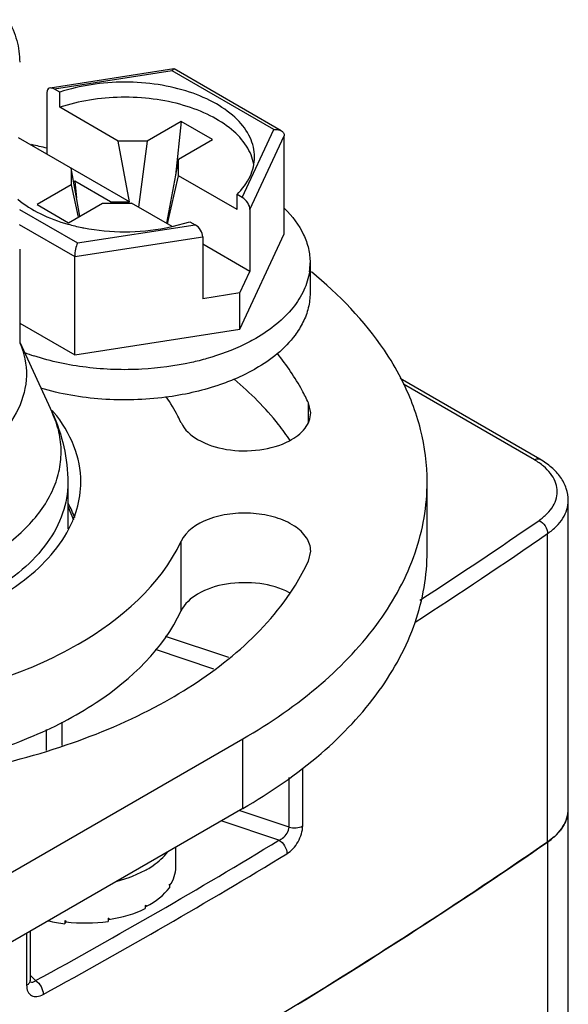
# Model space of a CAD drawing. Units: inches. Extents: x 0.5 to 33.6, y 0.5 to 21.6.
# Drawn here: x 31.7 to 31.8, y 6.3 to 6.5 of the extents above; entities that cross this region are included whole.
import ezdxf

# ---------------------------------------------------------------- set-up
doc = ezdxf.new("R2010")
doc.units = ezdxf.units.IN
doc.header["$LTSCALE"] = 1.87
doc.header["$MEASUREMENT"] = 0
doc.layers.get('0').update_dxf_attribs({"linetype": 'CONTINUOUS'})
doc.layers.add('AXIS', color=7, linetype='CONTINUOUS')

msp = doc.modelspace()

# ---------------------------------------------------------------- linework, layer by layer
at = {"color": 7, "linetype": 'CONTINUOUS'}
for p, q in [((31.699130605, 6.5327433963), (31.6662477953, 6.527656396)), ((31.6986929146, 6.5321872027), (31.667449834, 6.5273538699)), ((31.6986929146, 6.5321872027), (31.6991347634, 6.5327440388)), ((31.7256821229, 6.5166053285), (31.6986929146, 6.5321872027)), ((31.7276452487, 6.5163174219), (31.6992297464, 6.5327227487)), ((31.665408584, 6.5264911034), (31.665408584, 6.5100485449)), ((31.6688402783, 6.5265511146), (31.667449834, 6.5273538699)), ((31.6688402783, 6.5225328941), (31.6688402783, 6.5265511146)), ((31.6843765571, 6.5135632223), (31.6688402783, 6.5225328941)), ((31.7010798292, 6.5187868371), (31.6920322408, 6.5135632407)), ((31.7010798292, 6.5187868371), (31.6995731828, 6.5044339341)), ((31.7094315189, 6.5139650959), (31.7010798292, 6.5187868371)), ((31.7173106854, 6.4985673451), (31.7256821229, 6.5166053285)), ((31.6873293253, 6.4973928853), (31.6578361783, 6.5144207469)), ((31.6920322408, 6.5135632407), (31.6843765571, 6.5135632223)), ((31.6873293253, 6.4973928853), (31.6843765571, 6.5135632223)), ((31.6920322408, 6.5135632407), (31.6897329822, 6.4960055351)), ((31.7003839304, 6.5087414995), (31.7094315189, 6.5139650959)), ((31.7193519354, 6.4953475995), (31.7284705075, 6.5149954381)), ((31.7284705075, 6.4889091502), (31.7284705075, 6.5149954381)), ((31.7003839304, 6.5087414995), (31.6971778485, 6.4917073368)), ((31.7003839623, 6.5043215516), (31.7003839304, 6.5087414995)), ((31.6718491269, 6.5063305502), (31.6718491588, 6.5019106024)), ((31.6741722648, 6.4936082776), (31.6718491269, 6.5063305502)), ((31.6974311941, 6.4915607006), (31.7003839623, 6.5043215516)), ((31.7159202411, 6.4953518798), (31.7003839623, 6.5043215516)), ((31.6718491588, 6.5019106024), (31.6628015703, 6.496687006)), ((31.6718491588, 6.5019106024), (31.6737541251, 6.4933668659)), ((31.6728234073, 6.5028746468), (31.6725129219, 6.5026953891)), ((31.6728234073, 6.5028746468), (31.6732875081, 6.4984534984)), ((31.6823183324, 6.4973928733), (31.6728234073, 6.5028746468)), ((31.7159202411, 6.4953518798), (31.7159202411, 6.4993701004)), ((31.7173106854, 6.4985673451), (31.7159202411, 6.4993701004)), ((31.6581487926, 6.4953873578), (31.6735401746, 6.4865013403)), ((31.6628015703, 6.496687006), (31.67115326, 6.4918652648)), ((31.67115326, 6.4918652648), (31.6802008485, 6.4970888612)), ((31.6802008485, 6.4970888612), (31.6878565321, 6.4970888796)), ((31.6823183324, 6.4973928733), (31.6873293253, 6.4973928853)), ((31.6823183324, 6.4973928733), (31.6823581439, 6.4970888664)), ((31.6986929719, 6.4908325997), (31.6878565321, 6.4970888796)), ((31.7193519354, 6.4953475995), (31.7193519354, 6.478905041)), ((31.6579928405, 6.4913949349), (31.67279304, 6.4828502291)), ((31.6735401746, 6.4865013403), (31.7047832553, 6.4913346731)), ((31.6986955109, 6.4908288631), (31.7033928109, 6.4921374284)), ((31.7033928109, 6.4921374284), (31.7047832553, 6.4913346731)), ((31.67279304, 6.4828502291), (31.7068245052, 6.4881149275)), ((31.7068245052, 6.4881149275), (31.7068245052, 6.471672369)), ((31.716704608, 6.4635571005), (31.7284705075, 6.4889091502)), ((31.7193519354, 6.478905041), (31.7068245052, 6.4861375926)), ((31.67279304, 6.4567639412), (31.67279304, 6.4828502291)), ((31.7069261401, 6.4831858703), (31.7068245052, 6.4832445479)), ((31.7068245052, 6.4831271917), (31.7069261401, 6.4831858703)), ((31.735329143, 6.4812167276), (31.735329143, 6.4731802865)), ((31.716704608, 6.4732008298), (31.7193519354, 6.478905041)), ((31.716704608, 6.4732008298), (31.7068245052, 6.471672369)), ((31.716704608, 6.4635571005), (31.716704608, 6.4732008298)), ((31.6581756198, 6.4652031218), (31.67279304, 6.4567639412)), ((31.67279304, 6.4567639412), (31.716704608, 6.4635571005)), ((31.7964107784, 6.4289847867), (31.7592300255, 6.4504506187)), ((31.7949344255, 6.4288385429), (31.7601610409, 6.4489145117)), ((31.7664433363, 6.4044695829), (31.7664433363, 6.4229533975)), ((31.6710740942, 6.4162760216), (31.6724733729, 6.4129323908)), ((31.7984343038, 6.3272650117), (31.7984343038, 6.4092367111)), ((31.7137206638, 6.3763138056), (31.696939134, 6.381907502)), ((31.7097951077, 6.3732429315), (31.6942946447, 6.3784096509)), ((31.6694708032, 6.3528812635), (31.6694708032, 6.3591618088)), ((31.6652757279, 6.3516011899), (31.6652757279, 6.3571454313)), ((31.4925060963, 6.2247827711), (31.7174361053, 6.3546453972)), ((31.7174361053, 6.3361615827), (31.7174361053, 6.3546453972)), ((31.733367834, 6.3315426643), (31.733367834, 6.3468500081)), ((31.7297405531, 6.3312341261), (31.7297405531, 6.3444165043)), ((31.7174361053, 6.3361615827), (31.4878639874, 6.2036188498)), ((31.7297405531, 6.3312341261), (31.7165290311, 6.3356378863)), ((31.7270508013, 6.3277514317), (31.7117201763, 6.3328615092)), ((31.6996724117, 6.3205773637), (31.6996724117, 6.3259057706)), ((31.6881507514, 6.3181623696), (31.6915991651, 6.31976324)), ((31.6840781659, 6.3168685252), (31.6872588057, 6.3178308809)), ((31.6979400503, 6.3158970482), (31.6979400503, 6.3150934041)), ((31.6980226089, 6.3156907282), (31.6979400503, 6.3157115058)), ((31.6980226089, 6.3160228981), (31.6980226089, 6.3156907282)), ((31.6915439435, 6.3103704206), (31.6915439435, 6.3095667765)), ((31.6917123031, 6.3101313209), (31.6915439435, 6.3102456294)), ((31.6917123031, 6.3104634907), (31.6917123031, 6.3101313209)), ((31.6816498283, 6.3069719339), (31.6816498283, 6.3061682898)), ((31.6818711876, 6.3066819217), (31.6817385591, 6.3069887058)), ((31.6818711876, 6.3070140915), (31.6818711876, 6.3066819217)), ((31.6701853696, 6.3063637134), (31.6701853696, 6.3055600693)), ((31.6703595631, 6.306323993), (31.6701853696, 6.3055600693)), ((31.6704166013, 6.3063467449), (31.6704166013, 6.306014575)), ((31.6600138539, 6.3030090283), (31.6600138539, 6.289191977)), ((31.6609436391, 6.3035458368), (31.6609436391, 6.29043378)), ((31.6609436391, 6.2918890582), (31.6624045855, 6.2904281444))]:
    msp.add_line(p, q, dxfattribs=at)
msp.add_lwpolyline([(31.6609810743, 6.2900636052), (31.6609906959, 6.2900459446), (31.6609771464, 6.2900923446), (31.6609477621, 6.2903012539), (31.6609436454, 6.2904329226)], dxfattribs=at)
for centre, radius, start, end in [((31.6054860215, 6.2710662024), 0.2479356282, 76.0094030462, 76.9829109423), ((31.6847040256, 6.5401320541), 0.050552298, 254.2816045206, 258.5657176082), ((31.6853469032, 6.5430848932), 0.0535739966, 258.5178737215, 259.1311564989), ((31.687033512, 6.5423465141), 0.0528211187, 280.8569497149, 282.7550196004), ((31.7187997292, 6.4812217846), 0.0165293799, 351.7373231701, 359.9773112542), ((31.6815804341, 6.51683156), 0.063477237, 249.5803900601, 252.0080735229), ((31.6358967116, 6.4159080997), 0.0404477924, 39.3003399057, 40.1050853143), ((31.6446142043, 6.4031016782), 0.0300172998, 20.1058263397, 27.9824406262), ((31.644526463, 6.4243732947), 0.0301187146, 332.497603013, 338.5865758446), ((30.986969004, 7.5861165658), 1.4253471761, 303.0595372321, 304.5915236505), ((30.9855185211, 7.5880860167), 1.4319629028, 302.8947203832, 304.5895304736), ((30.8929797904, 7.6977661804), 1.6039373001, 298.6664647091, 301.3332390952), ((30.8936667857, 7.6965754228), 1.6067383985, 298.6664650844, 301.3332387278), ((31.6795652445, 6.3416061202), 0.0249384574, 298.8517329003, 299.9962222159), ((31.6763555041, 6.3485344247), 0.032582044, 289.5507347312, 291.2241063877), ((31.6878110137, 6.3226317866), 0.0121636377, 326.3802943809, 327.0892769009), ((31.679341665, 6.3326425974), 0.0253957764, 298.7170542973, 299.1510688214), ((31.6741113885, 6.3471572245), 0.0408862526, 280.6247484836, 280.7513047717), ((31.6741330582, 6.3470432166), 0.0407702036, 280.7512744381, 280.94103356), ((31.6735540618, 6.3506854227), 0.0444495445, 265.6535642769, 265.8864933672), ((31.661416133, 6.2907039101), 0.0007439715, 225.027457753, 233.0947125259)]:
    msp.add_arc(centre, radius, start, end, dxfattribs=at)
for centre, major_axis, ratio, start_param, end_param in [((31.667449834, 6.5253126139), (-0.0016313016, 0.0021688259), 0.5657490217, -0.9259098166, 0.6448865102), ((31.7173106854, 6.4965260891), (-0.0016313016, 0.0021688259), 0.5657490217, -2.4967061433, -0.9259098166), ((31.7047832553, 6.4892934171), (-0.0016313016, 0.0021688259), 0.5657490217, -2.4967061434, -0.9259098166), ((31.6735897345, 6.3204898742), (0.0260825948, 0.0001226309), 0.5346744213, -0.3600921306, -0.0025857085), ((31.6735897345, 6.3204898742), (0.026080928, -0.0005622706), 0.5372154361, -0.7910561079, -0.3549338372), ((31.6735897345, 6.3204898742), (0.0260750096, -0.0011558346), 0.5471336537, 5.0597372985, 5.4958595692), ((31.6735897345, 6.3204898742), (0.0260645462, -0.0016726031), 0.5813444963, -1.8380839197, -1.664403354), ((31.6735897345, 6.3204898742), (0.0260680064, -0.0015543127), 0.562753126, -1.6592134294, -1.2230911586)]:
    msp.add_ellipse(centre, major_axis=major_axis, ratio=ratio, start_param=start_param, end_param=end_param, dxfattribs=at)
for points, knots in [([(31.6550971228, 6.5458186709), (31.6560786761, 6.5440662542), (31.6576286904, 6.5404069368), (31.6581757359, 6.5364599252), (31.6581756037, 6.5345383718)], [0, 0, 0, 0, 0.5110722521, 1, 1, 1, 1]), ([(31.7205653245, 6.5093437236), (31.7205653663, 6.5111051392), (31.7196475665, 6.5148703512), (31.7159310788, 6.519752513), (31.7103128838, 6.5238133181), (31.7031539619, 6.5268851819), (31.6948986754, 6.5288054514), (31.6860718531, 6.5294548177), (31.6772512133, 6.5287930074), (31.6715417817, 6.5274552231), (31.6688402783, 6.5265511146)], [0, 0, 0, 0, 0.086824157, 0.183922689, 0.2966188918, 0.424981888, 0.5654975118, 0.7125549698, 0.8595773233, 1, 1, 1, 1]), ([(31.7203750804, 6.5074135158), (31.7200642838, 6.5091141527), (31.7185685497, 6.5126132596), (31.7144317117, 6.5170056329), (31.7086620582, 6.5206297212), (31.7015844644, 6.5233213966), (31.6936011291, 6.5249453525), (31.6851756618, 6.5254081084), (31.6768084987, 6.5246836328), (31.6714025267, 6.5233903982), (31.6688402783, 6.5225328941)], [0, 0, 0, 0, 0.0882160899, 0.188422368, 0.3036894638, 0.4330329924, 0.5728039619, 0.717798961, 0.8621278688, 1, 1, 1, 1]), ([(31.7256821229, 6.5166053285), (31.7258578801, 6.51663406), (31.726526013, 6.5166915762), (31.7272295068, 6.5165584556), (31.7276569004, 6.5163106433)], [0, 0, 0, 0, 0.2649635044, 1, 1, 1, 1]), ([(31.7276569004, 6.5163106433), (31.7278910278, 6.516174891), (31.7283126788, 6.5158069607), (31.7284705482, 6.5152595242), (31.7284705075, 6.5149954381)], [0, 0, 0, 0, 0.5061253709, 1, 1, 1, 1]), ([(31.7159202411, 6.4993701004), (31.7173200514, 6.5007643125), (31.7196449436, 6.5038051945), (31.7205652827, 6.5075779523), (31.7205653245, 6.5093437236)], [0, 0, 0, 0, 0.5280512808, 1, 1, 1, 1]), ([(31.6577091555, 6.4980936718), (31.6595016211, 6.4965851582), (31.6637740337, 6.4939218548), (31.6684708015, 6.4921852807), (31.671008927, 6.4914701685)], [0, 0, 0, 0, 0.4704623203, 1, 1, 1, 1]), ([(31.7285461451, 6.4956110378), (31.7305871508, 6.4936055713), (31.73319747, 6.4902045068), (31.7350271226, 6.4850554703), (31.7353291654, 6.4824778193), (31.7353291078, 6.4812152391)], [0, 0, 0, 0, 0.5270253361, 0.7674522483, 1, 1, 1, 1]), ([(31.6752449131, 6.4904719395), (31.6788183965, 6.4897857723), (31.6861137777, 6.4891256539), (31.6934092078, 6.489785094), (31.6969827699, 6.4904708661)], [0, 0, 0, 0, 0.4999998052, 1, 1, 1, 1]), ([(31.6735401746, 6.4865013403), (31.6733100702, 6.4859759665), (31.6729688775, 6.484768266), (31.6727933237, 6.4835240624), (31.67279304, 6.4828502291)], [0, 0, 0, 0, 0.4598048172, 1, 1, 1, 1]), ([(31.7351575277, 6.4788463213), (31.734912459, 6.4771567931), (31.7338500614, 6.4737093895), (31.7308041916, 6.468970535), (31.7264144825, 6.4646554818), (31.7228572786, 6.4622473624), (31.7209152516, 6.4611261393)], [0, 0, 0, 0, 0.2182555103, 0.4536700749, 0.7133166966, 1, 1, 1, 1]), ([(31.7594980183, 6.4504966483), (31.7581723694, 6.4530692996), (31.7518215942, 6.4637172414), (31.7430304299, 6.4727807422), (31.7356842587, 6.4787713769)], [0, 0, 0, 0, 0.2339007899, 1, 1, 1, 1]), ([(31.7353291078, 6.473178798), (31.7353290476, 6.4718586231), (31.7349980678, 6.4691602777), (31.7340493786, 6.4666177952), (31.7334433034, 6.4653903822)], [0, 0, 0, 0, 0.4909413436, 1, 1, 1, 1]), ([(31.7334433034, 6.4653903822), (31.7328549255, 6.4641988096), (31.7297142359, 6.4591625194), (31.7248762948, 6.4553765939), (31.7209152516, 6.4530896982)], [0, 0, 0, 0, 0.2251367059, 1, 1, 1, 1]), ([(31.7209152516, 6.4611261393), (31.7199504311, 6.4605691033), (31.71580123, 6.4583692485), (31.7113667845, 6.4567285914), (31.7079246736, 6.4557463168)], [0, 0, 0, 0, 0.2373608336, 1, 1, 1, 1]), ([(31.6582505027, 6.4599398452), (31.6593990544, 6.4571987856), (31.6606495102, 6.4511393146), (31.6582353879, 6.441864817), (31.6520042654, 6.4335795062), (31.6461709226, 6.4292471743), (31.6428673117, 6.4272733866)], [0, 0, 0, 0, 0.2260429422, 0.4536220837, 0.7073017895, 1, 1, 1, 1]), ([(31.6906578271, 6.4529254912), (31.6857257997, 6.4526615518), (31.6760053048, 6.4529809265), (31.6664757108, 6.4549949943), (31.6619733961, 6.4564583567)], [0, 0, 0, 0, 0.5105923677, 1, 1, 1, 1]), ([(31.7079246736, 6.4557463168), (31.7065590183, 6.4553566), (31.700895698, 6.4539275325), (31.6950701913, 6.4531616206), (31.6906578271, 6.4529254912)], [0, 0, 0, 0, 0.2432282673, 1, 1, 1, 1]), ([(31.7209152516, 6.4530896982), (31.7204481743, 6.4528200326), (31.7185068818, 6.4517441018), (31.7164937168, 6.4507993314), (31.7149433545, 6.4501523998)], [0, 0, 0, 0, 0.2430243426, 1, 1, 1, 1]), ([(31.7149433545, 6.4501523998), (31.7135750382, 6.449581432), (31.7077562975, 6.4474126881), (31.7016409081, 6.4460764581), (31.6969572781, 6.4454657312)], [0, 0, 0, 0, 0.2389103464, 1, 1, 1, 1]), ([(31.7664432164, 6.4229483366), (31.7664434297, 6.4276244285), (31.765220793, 6.4371986074), (31.7617252777, 6.4461742654), (31.7594980183, 6.4504966483)], [0, 0, 0, 0, 0.4902299487, 1, 1, 1, 1]), ([(31.6969572781, 6.4454657312), (31.6913446604, 6.444733868), (31.6801095783, 6.4444285772), (31.669015725, 6.4463198265), (31.6637411651, 6.447874415)], [0, 0, 0, 0, 0.5072250301, 1, 1, 1, 1]), ([(31.6486674425, 6.4023610756), (31.652684838, 6.4046805061), (31.6597712622, 6.4097873188), (31.6662256496, 6.4183269589), (31.6687636107, 6.4255447092), (31.6693945153, 6.4309200201), (31.6687856092, 6.4362942235), (31.6675948852, 6.4397193857), (31.6668298796, 6.4413776692)], [0, 0, 0, 0, 0.2930679395, 0.5456593107, 0.6611270483, 0.7728923598, 0.8846249526, 1, 1, 1, 1]), ([(31.6668295448, 6.4413783418), (31.6681702322, 6.4384723511), (31.6702574311, 6.4323563147), (31.6709708953, 6.4259283574), (31.6709708953, 6.4227204938)], [0, 0, 0, 0, 0.4994135661, 1, 1, 1, 1]), ([(31.6744156366, 6.4229491015), (31.6744159024, 6.4261802916), (31.6730525228, 6.4329743176), (31.6694223102, 6.4388078757), (31.6671966878, 6.4415271434)], [0, 0, 0, 0, 0.4790400614, 1, 1, 1, 1]), ([(31.7949344255, 6.4288385429), (31.7951786232, 6.4289795297), (31.7956666071, 6.4291822668), (31.7962115878, 6.4290997709), (31.7964107715, 6.4289847747)], [0, 0, 0, 0, 0.5507632149, 1, 1, 1, 1]), ([(31.7961699021, 6.4127417412), (31.7969469945, 6.4132778295), (31.7983442776, 6.4144219262), (31.7999528435, 6.4164534957), (31.8008913769, 6.4186571267), (31.8010906192, 6.4209506612), (31.8005312273, 6.4232144261), (31.7992628043, 6.425343554), (31.7973592064, 6.427274082), (31.7957932872, 6.42834269), (31.7949344255, 6.4288385429)], [0, 0, 0, 0, 0.1399506236, 0.2658086978, 0.3806058237, 0.489958139, 0.6010698935, 0.7206084059, 0.8529848894, 1, 1, 1, 1]), ([(31.8039411375, 6.4179894932), (31.8039411375, 6.4190792768), (31.8035624329, 6.4213019212), (31.8019617342, 6.4243344013), (31.799516234, 6.4269568), (31.7975015709, 6.4283550315), (31.7964107784, 6.4289847867)], [0, 0, 0, 0, 0.2347405861, 0.4754379469, 0.7286955085, 1, 1, 1, 1]), ([(31.6709708913, 6.422720494), (31.6709708495, 6.4199839414), (31.6699608465, 6.4142789317), (31.6656349123, 6.4063334825), (31.6588012203, 6.3991469743), (31.6530804294, 6.3952090803), (31.6499266138, 6.3933882349)], [0, 0, 0, 0, 0.2177714262, 0.4509499875, 0.7101975011, 1, 1, 1, 1]), ([(31.6725660918, 6.4133771051), (31.6728697596, 6.4141534461), (31.6739264139, 6.4172388182), (31.674415437, 6.4205224533), (31.6744156366, 6.4229491015)], [0, 0, 0, 0, 0.2556902291, 1, 1, 1, 1]), ([(31.7174361053, 6.3546453972), (31.7247803088, 6.3588855498), (31.7381019738, 6.3680552429), (31.7540150862, 6.3847899771), (31.7640896189, 6.4032911025), (31.7664429257, 6.416575921), (31.7664432164, 6.4229483366)], [0, 0, 0, 0, 0.2898074212, 0.5490464567, 0.782228935, 1, 1, 1, 1]), ([(31.7984343038, 6.4092367111), (31.799272111, 6.4098146844), (31.8007872198, 6.4110437461), (31.8025702222, 6.4132069075), (31.8036844875, 6.4155443153), (31.8039411567, 6.417192577), (31.8039411313, 6.4179894917)], [0, 0, 0, 0, 0.2844806257, 0.541899463, 0.7772641954, 1, 1, 1, 1]), ([(31.7961699021, 6.4127417412), (31.7968242741, 6.4124255663), (31.7978945138, 6.4113658772), (31.7984343038, 6.409947068), (31.7984343038, 6.4092367111)], [0, 0, 0, 0, 0.5057043985, 1, 1, 1, 1]), ([(31.6523625233, 6.3922147974), (31.6544838574, 6.3934395429), (31.6618644227, 6.3982138485), (31.6683073094, 6.4048178626), (31.6712415073, 6.4104649024)], [0, 0, 0, 0, 0.2779308272, 1, 1, 1, 1]), ([(31.7174361053, 6.3361615827), (31.7247803088, 6.3404017352), (31.7381019738, 6.3495714284), (31.7540150862, 6.3663061625), (31.7640896189, 6.384807288), (31.7664429257, 6.3980921064), (31.7664432164, 6.4044645221)], [0, 0, 0, 0, 0.2898074212, 0.5490464567, 0.782228935, 1, 1, 1, 1]), ([(31.7984343038, 6.3272650117), (31.7992720677, 6.3278429552), (31.8007871058, 6.3290719497), (31.8025700578, 6.3312349758), (31.8036843524, 6.3335722318), (31.8039411043, 6.3352203987), (31.8039411313, 6.3360172745)], [0, 0, 0, 0, 0.2844795143, 0.5418987404, 0.7772643942, 1, 1, 1, 1]), ([(31.727050811, 6.3277514285), (31.7274027537, 6.327890628), (31.7287001988, 6.3286361336), (31.7297406222, 6.3301066836), (31.7297405476, 6.3312341279)], [0, 0, 0, 0, 0.2513228605, 1, 1, 1, 1]), ([(31.7291944002, 6.3241680901), (31.7297805579, 6.3245253047), (31.7308920221, 6.3254933539), (31.7321996431, 6.3273119917), (31.7331032298, 6.3293740591), (31.7333679179, 6.3308447435), (31.733367834, 6.3315426643)], [0, 0, 0, 0, 0.2348925236, 0.4968827429, 0.7611745998, 1, 1, 1, 1]), ([(31.7297405531, 6.3312342396), (31.7303471223, 6.3310320546), (31.7316103281, 6.3309108514), (31.7328573046, 6.33122927), (31.733367834, 6.3315426643)], [0, 0, 0, 0, 0.5162837811, 1, 1, 1, 1]), ([(31.7270507658, 6.3277514105), (31.7276816945, 6.3274063455), (31.7286897207, 6.3262971492), (31.7291944002, 6.3248821714), (31.7291944002, 6.3241680901)], [0, 0, 0, 0, 0.5017596106, 1, 1, 1, 1]), ([(31.7984343038, 6.3272650117), (31.782207828, 6.3160709455), (31.7141016853, 6.2711951787), (31.6423642996, 6.2319158108), (31.586689218, 6.2050146592)], [0, 0, 0, 0, 0.2417400275, 1, 1, 1, 1]), ([(31.6920330492, 6.3200079605), (31.6925903106, 6.3203296936), (31.6946022751, 6.3215986811), (31.6964190051, 6.3232179031), (31.697470722, 6.3246006749)], [0, 0, 0, 0, 0.2702792907, 1, 1, 1, 1]), ([(31.6600138539, 6.289191977), (31.660013828, 6.2886200028), (31.66016867, 6.2875418318), (31.6612596612, 6.286308686), (31.6628957942, 6.2861007244), (31.6639208609, 6.2864982487), (31.664435305, 6.2867796322)], [0, 0, 0, 0, 0.2701710714, 0.4940737402, 0.7230292553, 1, 1, 1, 1]), ([(31.6609436429, 6.2904329226), (31.6609433963, 6.2901935368), (31.660723013, 6.2896575735), (31.6602744501, 6.2893334817), (31.6600138539, 6.289191977)], [0, 0, 0, 0, 0.4466801071, 1, 1, 1, 1]), ([(31.6609693825, 6.2901090087), (31.6611463618, 6.2899764173), (31.6617381647, 6.2899214961), (31.6621771062, 6.2902364229), (31.6624045911, 6.2904281388)], [0, 0, 0, 0, 0.4263850478, 1, 1, 1, 1]), ([(31.6624046225, 6.290428165), (31.6630125898, 6.2900576391), (31.663962162, 6.2889075742), (31.664435305, 6.287496676), (31.664435305, 6.2867796322)], [0, 0, 0, 0, 0.49822779, 1, 1, 1, 1])]:
    msp.add_open_spline(points, degree=3, knots=knots, dxfattribs=at)
for points in [[(31.6991347634, 6.5327440388), (31.6991640241, 6.5327484889), (31.699196395, 6.5327420759), (31.6992219245, 6.5327271013)], [(31.6582357991, 6.4599748572), (31.6582407003, 6.4599631866), (31.6582456015, 6.4599515159), (31.6582505027, 6.4599398452)], [(31.6703655816, 6.3063503847), (31.6703825881, 6.3063491714), (31.6703995947, 6.3063479582), (31.6704166013, 6.3063467449)]]:
    msp.add_open_spline(points, degree=3, dxfattribs=at)
at = {"layer": 'AXIS', "color": 7, "linetype": 'CONTINUOUS'}
for p, q in [((31.6581756198, 6.4848339941), (31.6581756198, 6.4599266649)), ((31.6581756198, 6.4601380492), (31.6668299051, 6.4413776632)), ((31.7349013802, 6.4387229376), (31.7349013802, 6.443958822)), ((31.7354983679, 6.4413408659), (31.7349013802, 6.443958822)), ((31.6709708953, 6.4227204938), (31.6709708953, 6.4105117709)), ((31.8039411375, 4.6869400774), (31.8039411375, 6.4179894932)), ((31.7010562129, 6.3887005616), (31.7010562129, 6.4071843761)), ((31.7349016831, 6.4019486257), (31.7354986331, 6.4045665014)), ((31.8036093186, 6.3337399395), (31.8029771371, 6.3321615122)), ((31.8017354951, 6.3302634959), (31.800333633, 6.3287740678)), ((31.8028706774, 6.3319588303), (31.8018570361, 6.3304167432)), ((31.8002392939, 6.3286879007), (31.7984343038, 6.3272650117)), ((31.7984343038, 6.3272650117), (31.7984343038, 4.7601589946))]:
    msp.add_line(p, q, dxfattribs=at)
for centre, radius, start, end in [((31.7958274404, 6.3360409447), 0.008114596, 345.2496016905, 356.8953186229), ((31.7960577835, 6.336017972), 0.0078833537, 356.9713668465, 359.9991862112), ((31.7954760191, 6.3361267168), 0.0084762767, 343.6452809431, 345.2937383617), ((31.7921557624, 6.3379860328), 0.0123048306, 321.1265730739, 322.037339046), ((31.7941190152, 6.3366849896), 0.0099462642, 331.6296273392, 332.948473893), ((31.7898322593, 6.3401766476), 0.0155015378, 312.1717288664, 312.6439778137), ((30.9934652457, 7.4942535299), 1.4176873372, 303.0099779828, 304.5972589207), ((30.9563148765, 7.5511370515), 1.4856274524, 301.4778442578, 303.0163069075)]:
    msp.add_arc(centre, radius, start, end, dxfattribs=at)
for points, knots in [([(31.7349013802, 6.443958822), (31.7343750139, 6.4450929486), (31.7320441801, 6.4497072411), (31.7291203438, 6.4540132708), (31.7266689873, 6.4570682418)], [0, 0, 0, 0, 0.2419724111, 1, 1, 1, 1]), ([(31.7300608673, 6.4339914927), (31.7290773424, 6.4354457647), (31.7247098745, 6.4413841189), (31.7194579208, 6.4466463246), (31.715171619, 6.4502665056)], [0, 0, 0, 0, 0.2383368215, 1, 1, 1, 1]), ([(31.7010559855, 6.4387229089), (31.7007848914, 6.4393070174), (31.6996220345, 6.4416699109), (31.6982484054, 6.4439275816), (31.6971164684, 6.4455631672)], [0, 0, 0, 0, 0.2445672681, 1, 1, 1, 1]), ([(31.7298332372, 6.4338932334), (31.7314177569, 6.4347336679), (31.7341459465, 6.4366637351), (31.7354988574, 6.439898356), (31.7354983679, 6.4413408659)], [0, 0, 0, 0, 0.5542468963, 1, 1, 1, 1]), ([(31.7010559855, 6.4387229089), (31.701935447, 6.4368279913), (31.7058013449, 6.4334679526), (31.7132959443, 6.4311944194), (31.7217873298, 6.4310480687), (31.727413708, 6.4326099069), (31.7298332372, 6.4338932334)], [0, 0, 0, 0, 0.199323553, 0.4560020384, 0.7386821872, 1, 1, 1, 1]), ([(31.735498633, 6.4045665014), (31.7354990556, 6.4058117213), (31.7345227927, 6.4085656698), (31.7310170059, 6.4116282606), (31.7260849277, 6.4137686104), (31.7202214692, 6.414811305), (31.7140623155, 6.4146304409), (31.7071793259, 6.4130202121), (31.7023517355, 6.409975846), (31.7010562129, 6.4071843761)], [0, 0, 0, 0, 0.0908390752, 0.199716823, 0.3311351033, 0.4788310888, 0.6312383194, 0.7754995255, 1, 1, 1, 1]), ([(31.6264344871, 6.3641017598), (31.6350553175, 6.3654354101), (31.6514468489, 6.3692853593), (31.678526999, 6.3808334767), (31.6956359232, 6.3955052475), (31.7010562129, 6.4071843761)], [0, 0, 0, 0, 0.2950356294, 0.5645303708, 1, 1, 1, 1]), ([(31.7300612308, 6.3934320251), (31.7305287582, 6.3941233408), (31.7323081353, 6.3968637336), (31.7338775746, 6.3997419733), (31.7349016831, 6.4019486257)], [0, 0, 0, 0, 0.2554309987, 1, 1, 1, 1]), ([(31.7298335902, 6.3935302719), (31.7274140547, 6.3948136192), (31.7217876412, 6.3963754833), (31.7132962005, 6.3962291355), (31.7058015578, 6.3939555825), (31.7019356534, 6.3905954969), (31.7010562129, 6.3887005616)], [0, 0, 0, 0, 0.2613177627, 0.5439983107, 0.8006769106, 1, 1, 1, 1]), ([(31.6421786, 6.3456971784), (31.6517885235, 6.347482762), (31.6701273583, 6.3521627671), (31.7013796215, 6.3653925371), (31.7215573704, 6.3808576758), (31.7300612308, 6.3934320251)], [0, 0, 0, 0, 0.2875377036, 0.5534459712, 1, 1, 1, 1]), ([(31.6397135083, 6.348229578), (31.6468688386, 6.3499507703), (31.6603723406, 6.3542323306), (31.682705504, 6.3655972713), (31.6964017229, 6.3786715058), (31.7010562129, 6.3887005616)], [0, 0, 0, 0, 0.2929688444, 0.5598559538, 1, 1, 1, 1])]:
    msp.add_open_spline(points, degree=3, knots=knots, dxfattribs=at)

doc.saveas('drawing.dxf')
